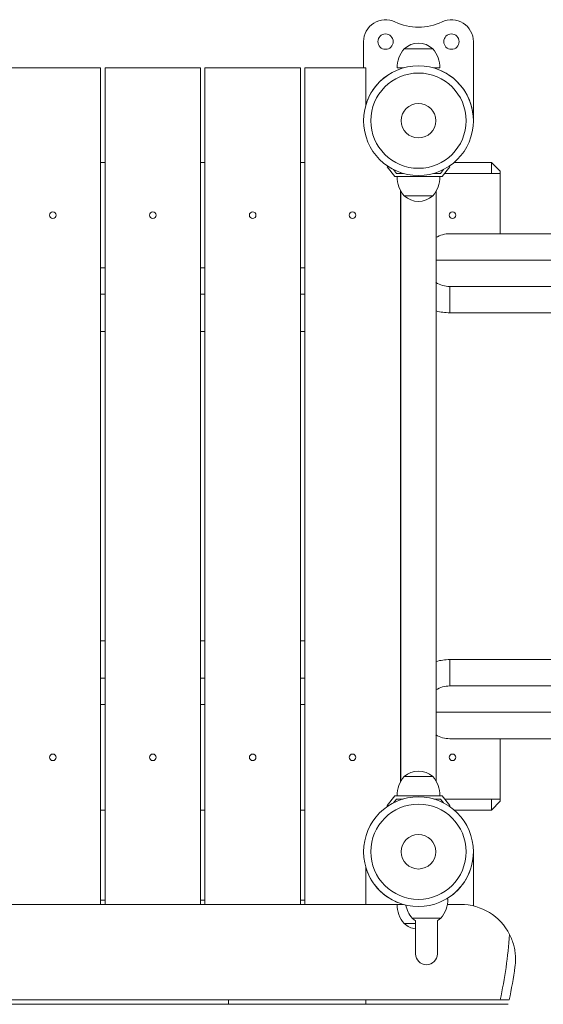
# Model space of a CAD drawing. Units: millimetres. Extents: x 79 to 154, y 107 to 207.
# Drawn here: x 108 to 111, y 187 to 191 of the extents above; entities that cross this region are included whole.
import ezdxf

# ---------------------------------------------------------------- set-up
doc = ezdxf.new("R2010")
doc.units = ezdxf.units.MM

msp = doc.modelspace()

# ---------------------------------------------------------------- linework, layer by layer
at = {"color": 7, "linetype": 'Continuous', "lineweight": 15}
for p, q in [((109.784893, 190.798012), (109.784893, 190.918012)), ((109.969893, 190.885512), (110.099893, 190.885512)), ((110.034893, 190.885512), (109.969893, 190.885512)), ((110.099893, 190.885512), (110.034893, 190.885512)), ((110.284893, 190.918012), (110.284893, 190.558011)), ((108.587393, 190.798012), (108.152393, 190.798012)), ((108.587393, 186.988012), (108.587393, 190.798012)), ((109.042393, 190.798012), (108.607393, 190.798012)), ((108.607393, 190.798012), (108.607393, 186.988012)), ((109.042393, 186.988012), (109.042393, 190.798012)), ((109.497393, 190.798012), (109.062393, 190.798012)), ((109.062393, 190.798012), (109.062393, 186.988012)), ((109.497393, 186.988012), (109.497393, 190.798012)), ((109.517393, 190.798012), (109.517393, 186.988012)), ((109.794893, 190.798012), (109.517393, 190.798012)), ((109.794893, 190.798012), (109.794893, 190.628011)), ((109.964893, 190.798012), (109.937393, 190.798012)), ((110.132393, 190.798012), (110.104893, 190.798012)), ((108.607393, 190.368012), (108.587393, 190.368012)), ((109.062393, 190.368012), (109.042393, 190.368012)), ((109.517393, 190.368012), (109.497393, 190.368012)), ((109.895465, 190.350504), (109.891953, 190.347696)), ((109.891953, 190.347696), (109.927681, 190.303012)), ((110.142105, 190.303012), (110.177833, 190.347696)), ((110.177833, 190.347696), (110.174322, 190.350504)), ((110.367393, 190.368012), (110.197374, 190.368012)), ((110.407393, 190.328011), (110.367393, 190.368012)), ((110.367393, 190.318012), (110.367393, 190.368012)), ((109.934893, 190.318012), (109.920899, 190.335513)), ((109.927681, 190.303012), (110.142105, 190.303012)), ((109.964893, 190.318012), (109.934893, 190.318012)), ((109.952393, 190.318012), (109.952393, 190.322016)), ((110.134893, 190.318012), (110.104893, 190.318012)), ((110.148887, 190.335513), (110.134893, 190.318012)), ((110.154099, 190.318012), (110.407393, 190.318012)), ((110.407393, 190.328011), (110.407393, 190.318012)), ((110.407393, 190.043012), (110.407393, 190.318012)), ((109.952393, 187.544625), (109.952393, 190.241399)), ((110.099893, 190.215511), (109.969893, 190.215511)), ((111.437393, 190.043012), (110.177393, 190.043012)), ((108.587393, 189.888011), (108.607393, 189.888011)), ((109.042393, 189.888011), (109.062393, 189.888011)), ((109.497393, 189.888011), (109.517393, 189.888011)), ((109.952393, 189.888011), (109.954437, 189.888011)), ((109.952393, 189.826399), (109.954621, 189.822274)), ((108.587393, 189.768011), (108.607393, 189.768011)), ((109.042393, 189.768011), (109.062393, 189.768011)), ((109.497393, 189.768011), (109.517393, 189.768011)), ((109.952393, 189.768011), (109.954893, 189.768011)), ((110.177393, 189.803011), (111.437393, 189.803011)), ((110.177393, 189.803011), (110.177393, 189.683012)), ((110.177393, 189.683012), (111.524665, 189.683012)), ((108.607393, 189.598012), (108.587393, 189.598012)), ((109.062393, 189.598012), (109.042393, 189.598012)), ((109.517393, 189.598012), (109.497393, 189.598012)), ((109.954893, 189.598012), (109.952393, 189.598012)), ((108.587393, 188.188012), (108.607393, 188.188012)), ((109.042393, 188.188012), (109.062393, 188.188012)), ((109.497393, 188.188012), (109.517393, 188.188012)), ((109.952393, 188.188012), (109.954893, 188.188012)), ((110.177393, 187.983012), (110.177393, 188.103012)), ((110.177393, 188.103012), (111.524665, 188.103012)), ((108.607393, 188.018012), (108.587393, 188.018012)), ((109.062393, 188.018012), (109.042393, 188.018012)), ((109.517393, 188.018012), (109.497393, 188.018012)), ((109.954893, 188.018012), (109.952393, 188.018012)), ((110.177393, 187.983012), (111.437393, 187.983012)), ((109.954131, 187.962872), (109.952393, 187.959624)), ((108.607393, 187.898012), (108.587393, 187.898012)), ((109.062393, 187.898012), (109.042393, 187.898012)), ((109.517393, 187.898012), (109.497393, 187.898012)), ((109.954232, 187.898012), (109.952393, 187.898012)), ((111.437393, 187.743012), (110.177393, 187.743012)), ((110.407393, 187.468012), (110.407393, 187.743012)), ((109.969893, 187.570512), (110.099893, 187.570512)), ((109.927681, 187.483011), (109.891953, 187.438327)), ((110.142105, 187.483011), (109.927681, 187.483011)), ((110.177833, 187.438327), (110.142105, 187.483011)), ((109.891953, 187.438327), (109.895465, 187.43552)), ((109.920899, 187.45051), (109.934893, 187.468012)), ((109.934893, 187.468012), (109.964893, 187.468012)), ((109.952393, 187.464007), (109.952393, 187.468012)), ((110.104893, 187.468012), (110.134893, 187.468012)), ((110.134893, 187.468012), (110.148887, 187.45051)), ((110.407393, 187.468012), (110.154099, 187.468012)), ((110.174322, 187.43552), (110.177833, 187.438327)), ((110.367393, 187.418012), (110.367393, 187.468012)), ((110.367393, 187.418012), (110.407393, 187.458011)), ((110.407393, 187.468012), (110.407393, 187.458011)), ((108.587393, 187.418012), (108.607393, 187.418012)), ((109.042393, 187.418012), (109.062393, 187.418012)), ((109.497393, 187.418012), (109.517393, 187.418012)), ((110.197374, 187.418012), (110.367393, 187.418012)), ((110.284893, 187.228011), (110.284893, 186.981164)), ((109.794893, 187.158012), (109.794893, 186.988012)), ((108.152393, 186.988012), (108.587393, 186.988012)), ((108.587393, 187.008012), (108.607393, 187.008012)), ((108.607393, 186.988012), (108.587393, 186.988012)), ((108.607393, 186.988012), (109.042393, 186.988012)), ((109.042393, 187.008012), (109.062393, 187.008012)), ((109.062393, 186.988012), (109.042393, 186.988012)), ((109.062393, 186.988012), (109.497393, 186.988012)), ((109.497393, 187.008012), (109.517393, 187.008012)), ((109.517393, 186.988012), (109.497393, 186.988012)), ((109.517393, 186.988012), (109.794893, 186.988012)), ((109.937393, 186.988012), (109.794893, 186.988012)), ((109.937393, 186.988012), (109.964893, 186.988012)), ((110.162467, 187.013011), (110.168753, 187.013011)), ((110.226779, 186.988012), (110.1664, 186.988012)), ((110.021253, 186.900512), (109.969893, 186.900512)), ((110.136253, 186.925512), (110.006253, 186.925512)), ((110.021253, 186.914391), (110.021253, 186.763012)), ((110.121253, 186.763012), (110.121253, 186.914391)), ((106.332935, 186.553011), (110.406852, 186.553011)), ((110.402379, 186.533012), (106.337407, 186.533012)), ((109.169893, 186.553011), (109.169893, 186.533012)), ((109.794893, 186.533012), (109.794893, 186.553011))]:
    msp.add_line(p, q, dxfattribs=at)
at = {"color": 8, "linetype": 'Continuous', "lineweight": 15}
for p, q in [((110.114681, 189.923012), (111.557393, 189.923012)), ((110.114681, 187.863012), (111.557393, 187.863012))]:
    msp.add_line(p, q, dxfattribs=at)
at = {"color": 7, "linetype": 'Continuous', "lineweight": 15, "flags": 128}
for points in [[(110.006253, 186.925512), (110.017489, 186.916774), (110.021253, 186.914391)], [(110.121253, 186.914391), (110.125016, 186.916774), (110.136253, 186.925512)]]:
    msp.add_lwpolyline(points, dxfattribs=at)
at = {"color": 7, "linetype": 'Continuous', "lineweight": 15}
for centre, radius in [((109.884893, 190.918012), 0.035), ((110.184893, 190.918012), 0.035), ((110.034893, 190.558012), 0.25), ((110.034893, 190.558012), 0.216997), ((110.034893, 190.558012), 0.07874), ((108.369893, 190.128012), 0.015), ((108.824893, 190.128012), 0.015), ((109.279893, 190.128012), 0.015), ((109.734893, 190.128012), 0.015), ((110.189893, 190.128012), 0.015), ((108.369893, 187.658012), 0.015), ((108.824893, 187.658012), 0.015), ((109.279893, 187.658012), 0.015), ((109.734893, 187.658012), 0.015), ((110.189893, 187.658012), 0.015), ((110.034893, 187.228012), 0.25), ((110.034893, 187.228012), 0.216997), ((110.034893, 187.228012), 0.07874)]:
    msp.add_circle(centre, radius, dxfattribs=at)
for centre, radius, start, end in [((109.884893, 190.918012), 0.1, 64.623066, 180), ((110.184893, 190.918012), 0.1, 0, 115.376934), ((110.034893, 191.234239), 0.25, 244.623066, 295.376934), ((110.071432, 190.798012), 0.134038, 139.24713, 180), ((110.034893, 190.813512), 0.097, 47.924978, 132.075022), ((109.998355, 190.798012), 0.134038, 0, 40.75287), ((110.034893, 190.558012), 0.25, 106.260205, 163.739795), ((110.034893, 190.558012), 0.25, 0, 73.739795), ((110.071432, 190.303012), 0.134038, 180, 220.75287), ((109.998355, 190.303012), 0.134038, 319.24713, 360), ((110.034893, 190.287512), 0.097, 227.924978, 312.075022), ((110.177393, 189.923012), 0.12, 90, 121.551625), ((110.177393, 189.923012), 0.12, 238.322213, 270), ((110.177393, 187.863012), 0.12, 90, 121.677787), ((110.177393, 187.863012), 0.12, 238.448375, 270), ((110.071432, 187.483012), 0.134038, 139.24713, 180), ((110.034893, 187.498512), 0.097, 47.924978, 132.075022), ((109.998355, 187.483012), 0.134038, 0, 40.75287), ((110.034893, 187.228012), 0.25, 300.683417, 0), ((110.034893, 187.228012), 0.25, 196.260205, 253.739795), ((110.071432, 186.988012), 0.134038, 180, 220.75287), ((110.107791, 187.013012), 0.134038, 192.11986, 220.75287), ((110.034714, 187.013012), 0.134038, 319.24713, 0), ((110.226779, 186.738012), 0.25, 26.907117, 90), ((110.034893, 186.972512), 0.097, 227.924978, 261.915903), ((108.369893, 186.998012), 2.085, 347.676608, 355.960844), ((110.071253, 186.763012), 0.05, 180, 0), ((108.369893, 186.998012), 2.125, 347.912118, 352.029301)]:
    msp.add_arc(centre, radius, start, end, dxfattribs=at)
at = {"color": 8, "linetype": 'Continuous', "lineweight": 15}
for centre, start, end in [((110.177393, 189.923012), 254.880116, 270), ((110.177393, 187.863012), 90, 105.119884)]:
    msp.add_arc(centre, 0.24, start, end, dxfattribs=at)
at = {"color": 7, "linetype": 'Continuous', "lineweight": 15}
for points, knots in [([(109.954893, 190.237406), (109.954893, 190.234443), (109.954893, 190.207985), (109.954893, 190.157913), (109.954893, 190.088812), (109.954893, 190.022888), (109.954893, 189.960726), (109.954893, 189.902643), (109.954893, 189.848968), (109.954893, 189.801381), (109.954893, 189.759775), (109.954893, 189.722992), (109.954893, 189.68782), (109.954893, 189.652777), (109.954893, 189.617348), (109.954893, 189.58154), (109.954893, 189.518664), (109.954893, 189.427563), (109.954893, 189.307477), (109.954893, 189.185652), (109.954893, 189.063029), (109.954893, 188.94683), (109.954893, 188.837373), (109.954893, 188.73483), (109.954893, 188.632934), (109.954893, 188.533155), (109.954893, 188.436966), (109.954893, 188.363457), (109.954893, 188.311163), (109.954893, 188.278552), (109.954893, 188.2452), (109.954893, 188.209323), (109.954893, 188.169538), (109.954893, 188.125548), (109.954893, 188.077545), (109.954893, 188.025471), (109.954893, 187.965537), (109.954893, 187.897544), (109.954893, 187.821472), (109.954893, 187.741147), (109.954893, 187.657353), (109.954893, 187.592105), (109.954893, 187.555695), (109.954893, 187.547458)], [0, 0, 0, 0, 0.00374878, 0.03347619, 0.06147552, 0.08768616, 0.11205591, 0.13453867, 0.15509225, 0.17368187, 0.18867803, 0.20207659, 0.2149749, 0.22795536, 0.24101682, 0.25415803, 0.26737803, 0.30994615, 0.35316551, 0.39651171, 0.43986317, 0.48317893, 0.51930123, 0.55543462, 0.59154952, 0.62726798, 0.66160883, 0.69450408, 0.70650816, 0.71830627, 0.72997608, 0.74290863, 0.7576091, 0.77375349, 0.79157122, 0.81104233, 0.83214326, 0.85934959, 0.88876944, 0.92033467, 0.95396867, 0.98958637, 1, 1, 1, 1]), ([(110.114893, 187.548618), (110.114893, 187.551581), (110.114893, 187.578039), (110.114893, 187.628111), (110.114893, 187.697211), (110.114893, 187.763136), (110.114893, 187.825298), (110.114893, 187.883381), (110.114893, 187.937055), (110.114893, 187.984643), (110.114893, 188.026248), (110.114893, 188.063031), (110.114893, 188.098204), (110.114893, 188.133247), (110.114893, 188.168676), (110.114893, 188.204483), (110.114893, 188.26736), (110.114893, 188.358461), (110.114893, 188.478547), (110.114893, 188.600371), (110.114893, 188.722994), (110.114893, 188.839193), (110.114893, 188.94865), (110.114893, 189.051193), (110.114893, 189.153089), (110.114893, 189.252868), (110.114893, 189.349057), (110.114893, 189.422567), (110.114893, 189.47486), (110.114893, 189.507471), (110.114893, 189.540823), (110.114893, 189.5767), (110.114893, 189.616485), (110.114893, 189.660475), (110.114893, 189.708478), (110.114893, 189.760552), (110.114893, 189.820487), (110.114893, 189.888479), (110.114893, 189.964552), (110.114893, 190.044876), (110.114893, 190.12867), (110.114893, 190.193919), (110.114893, 190.230328), (110.114893, 190.238565)], [0, 0, 0, 0, 0.00374878, 0.0334762, 0.06147518, 0.08768583, 0.11205596, 0.13453853, 0.15509193, 0.17368175, 0.18867773, 0.20207628, 0.214975, 0.22795526, 0.24101673, 0.25415794, 0.26737775, 0.30994608, 0.35316546, 0.39651168, 0.43986295, 0.48317892, 0.51930124, 0.55543464, 0.59154935, 0.62726803, 0.66160889, 0.69450415, 0.70650824, 0.71830656, 0.72997596, 0.74290851, 0.7576094, 0.77375359, 0.79157132, 0.81104245, 0.83214338, 0.85934972, 0.88876958, 0.92033482, 0.95396865, 0.98958654, 1, 1, 1, 1]), ([(110.449714, 186.851148), (110.453542, 186.842962), (110.461205, 186.826573), (110.469171, 186.800997), (110.474483, 186.775086), (110.476978, 186.749028), (110.476796, 186.725152), (110.475294, 186.709987), (110.474374, 186.703419), (110.474364, 186.703345)], [0, 0, 0, 0, 0.17130821, 0.34297579, 0.51686943, 0.69139452, 0.86550468, 0.99849474, 1, 1, 1, 1]), ([(110.402379, 186.533012), (110.40708, 186.533012), (110.416484, 186.533012), (110.428976, 186.533012), (110.438234, 186.533012), (110.442803, 186.533012), (110.443234, 186.533012), (110.443393, 186.533012)], [0, 0, 0, 0, 0.22162632, 0.44334626, 0.66226815, 0.87590757, 1, 1, 1, 1]), ([(110.447777, 186.553011), (110.447339, 186.553011), (110.446463, 186.553011), (110.439649, 186.553011), (110.42958, 186.553011), (110.41803, 186.553011), (110.410168, 186.553011), (110.406852, 186.553011)], [0, 0, 0, 0, 0.20869784, 0.41732286, 0.62797306, 0.84307777, 1, 1, 1, 1])]:
    msp.add_open_spline(points, degree=3, knots=knots, dxfattribs=at)

doc.saveas('drawing.dxf')
